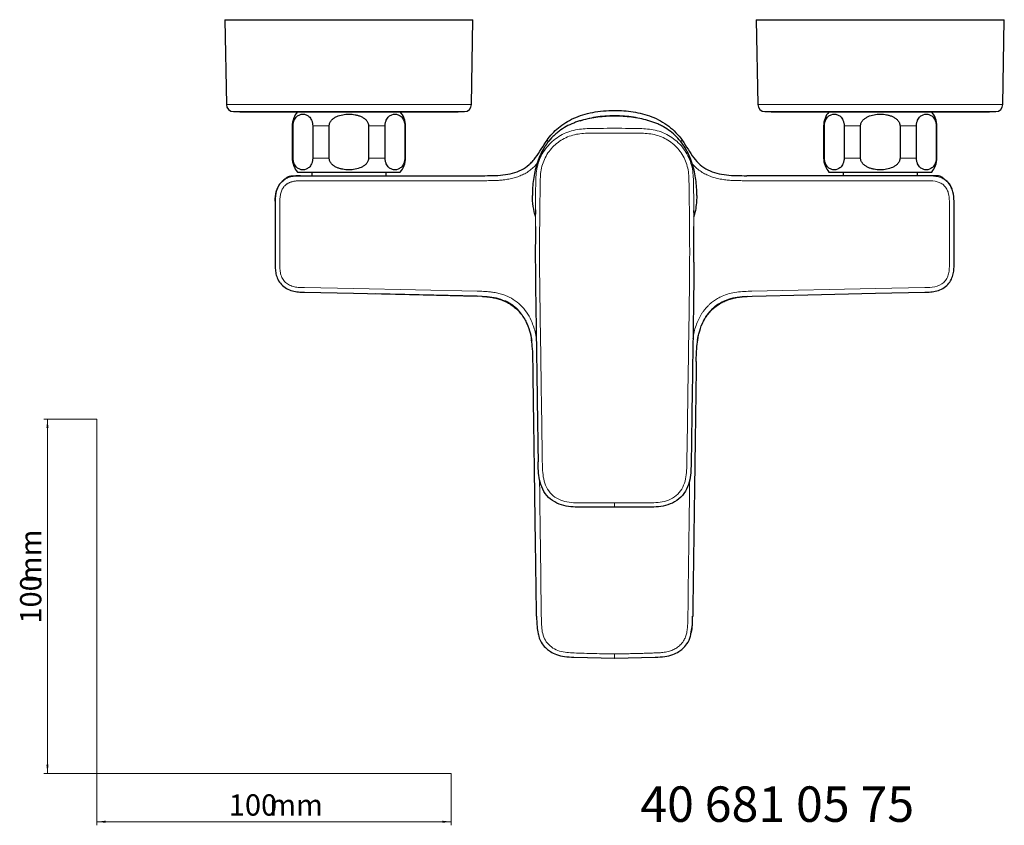
# Model space of a CAD drawing. Units: millimetres. Extents: x 35 to 548, y 37 to 432.
# Drawn here: x 35 to 313, y 37 to 265 of the extents above; entities that cross this region are included whole.
import ezdxf

# ---------------------------------------------------------------- set-up
doc = ezdxf.new("R2010")
doc.units = ezdxf.units.MM
doc.styles.add('SLDTEXTSTYLE0', font='ISOCP3', dxfattribs={"width": 0.96})
doc.styles.add('SLDTEXTSTYLE1', font='TXT', dxfattribs={"width": 0.605})
doc.dimstyles.new('SLDDIMSTYLE0', dxfattribs={"dimtxt": 6, "dimasz": 2.5, "dimexe": 0, "dimexo": 0.0625, "dimgap": 1.5, "dimtad": 1, "dimrnd": 1e-09, "dimzin": 12, "dimdsep": 46, "dimtxsty": 'SLDTEXTSTYLE0', "dimsah": 1, "dimcen": 0.09, "dimadec": 0, "dimazin": 3, "dimtfac": 1, "dimtofl": 0, "dimtmove": 0, "dimatfit": 3, "dimfxl": 1, "dimfrac": 2, "dimtolj": 1, "dimtzin": 12, "dimarcsym": 0})

# ---------------------------------------------------------------- blocks, each defined once
blk = doc.blocks.new('_D')
at = {"color": 7, "linetype": 'Continuous', "lineweight": 18}
for p, q in [((56.69, 152.03), (41.76, 152.03)), ((42.76, 152.03), (42.76, 52.03)), ((56.69, 52.03), (41.76, 52.03))]:
    blk.add_line(p, q, dxfattribs=at)
for points in [[(42.76, 152.03), (42.46, 149.53), (43.06, 149.53)], [(42.76, 52.03), (43.06, 54.53), (42.46, 54.53)]]:
    blk.add_solid(points, dxfattribs=at)
at = {"color": 7, "linetype": 'Continuous', "lineweight": 18, "char_height": 6, "attachment_point": 1, "rotation": 90, "style": 'SLDTEXTSTYLE0'}
for s, insert in [('mm', (35.03, 105.74)), ('100', (35.03, 94.37))]:
    blk.add_mtext(s, dxfattribs=dict(at, insert=insert))
blk = doc.blocks.new('_D_1')
at = {"color": 7, "linetype": 'Continuous', "lineweight": 18}
for p, q in [((56.69, 52.03), (56.69, 37.46)), ((156.69, 52.03), (156.69, 37.46)), ((56.69, 38.46), (156.69, 38.46))]:
    blk.add_line(p, q, dxfattribs=at)
for points in [[(56.69, 38.46), (59.19, 38.16), (59.19, 38.76)], [(156.69, 38.46), (154.19, 38.76), (154.19, 38.16)]]:
    blk.add_solid(points, dxfattribs=at)
at = {"color": 7, "linetype": 'Continuous', "lineweight": 18, "char_height": 6, "attachment_point": 1, "style": 'SLDTEXTSTYLE0'}
for s, insert in [('100', (93.96, 46.19)), ('mm', (105.34, 46.19))]:
    blk.add_mtext(s, dxfattribs=dict(at, insert=insert))

msp = doc.modelspace()

# ---------------------------------------------------------------- linework, layer by layer
at = {"color": 7, "linetype": 'Continuous', "lineweight": 25}
for p, q in [((92.849, 264.728), (93.267, 240.769)), ((92.849, 264.728), (130.196, 264.728)), ((130.196, 264.728), (162.849, 264.728)), ((162.431, 240.769), (162.849, 264.728)), ((242.849, 264.728), (243.267, 240.769)), ((242.849, 264.728), (263.681, 264.728)), ((263.681, 264.728), (312.849, 264.728)), ((312.431, 240.769), (312.849, 264.728)), ((109.503, 238.719), (146.195, 238.719)), ((259.503, 238.719), (296.195, 238.719)), ((111.849, 234.76), (111.849, 225.697)), ((112.075, 225.697), (112.075, 234.76)), ((117.643, 234.76), (117.643, 225.697)), ((122.281, 225.697), (122.281, 234.76)), ((133.417, 234.76), (133.417, 225.697)), ((138.056, 225.697), (138.056, 234.76)), ((143.623, 234.76), (143.623, 225.697)), ((143.849, 225.697), (143.849, 234.76)), ((261.849, 234.76), (261.849, 225.697)), ((262.075, 225.697), (262.075, 234.76)), ((267.643, 234.76), (267.643, 225.697)), ((272.281, 225.697), (272.281, 234.76)), ((283.417, 234.76), (283.417, 225.697)), ((288.056, 225.697), (288.056, 234.76)), ((293.623, 234.76), (293.623, 225.697)), ((293.849, 225.697), (293.849, 234.76)), ((112.23, 220.728), (114.177, 220.728)), ((113.349, 221.728), (142.349, 221.728)), ((114.177, 220.728), (165.494, 220.728)), ((117.349, 221.728), (117.349, 220.728)), ((138.349, 220.728), (138.349, 221.728)), ((291.522, 220.728), (240.204, 220.728)), ((263.349, 221.728), (292.349, 221.728)), ((267.349, 221.728), (267.349, 220.728)), ((288.349, 220.728), (288.349, 221.728)), ((293.468, 220.728), (291.522, 220.728)), ((107.023, 213.616), (107.023, 195.789)), ((298.675, 195.789), (298.675, 213.616)), ((180.495, 206.408), (180.454, 196.345)), ((225.244, 196.345), (225.203, 206.408)), ((180.466, 199.337), (180.458, 199.02)), ((115.278, 187.858), (129.181, 187.541)), ((164.046, 186.73), (135.475, 187.397)), ((165.325, 186.673), (164.047, 186.728)), ((240.373, 186.673), (241.651, 186.728)), ((276.517, 187.541), (290.42, 187.858)), ((181.24, 139.995), (181.24, 139.964)), ((224.458, 139.964), (224.458, 139.994)), ((180.808, 96.505), (180.801, 96.965)), ((191.362, 84.897), (202.918, 84.638)), ((202.78, 84.638), (214.336, 84.897))]:
    msp.add_line(p, q, dxfattribs=at)
at = {"color": 8, "linetype": 'Continuous', "lineweight": 18}
for p, q in [((93.267, 240.769), (130.168, 240.769)), ((130.168, 240.769), (162.431, 240.769)), ((243.267, 240.769), (263.85, 240.769)), ((263.85, 240.769), (312.431, 240.769)), ((95.243, 238.804), (130.035, 238.804)), ((130.035, 238.804), (160.455, 238.804)), ((245.243, 238.804), (264.65, 238.804)), ((264.65, 238.804), (310.455, 238.804)), ((111.849, 234.76), (112.075, 234.76)), ((117.643, 234.76), (122.281, 234.76)), ((133.417, 234.76), (138.056, 234.76)), ((143.623, 234.76), (143.849, 234.76)), ((261.849, 234.76), (262.075, 234.76)), ((267.643, 234.76), (272.281, 234.76)), ((283.417, 234.76), (288.056, 234.76)), ((293.623, 234.76), (293.849, 234.76)), ((111.849, 225.697), (112.075, 225.697)), ((117.643, 225.697), (122.281, 225.697)), ((133.417, 225.697), (138.056, 225.697)), ((143.623, 225.697), (143.849, 225.697)), ((261.849, 225.697), (262.075, 225.697)), ((267.643, 225.697), (272.281, 225.697)), ((283.417, 225.697), (288.056, 225.697)), ((293.623, 225.697), (293.849, 225.697)), ((165.494, 219.314), (114.177, 219.314)), ((240.204, 219.314), (291.522, 219.314)), ((180.53, 215.168), (180.495, 206.408)), ((225.203, 206.408), (225.168, 215.168)), ((108.358, 213.516), (108.358, 195.889)), ((297.34, 213.516), (297.34, 195.889)), ((115.308, 189.148), (129.212, 188.858)), ((290.39, 189.148), (276.486, 188.858)), ((129.212, 188.858), (164.079, 188.144)), ((276.486, 188.858), (241.619, 188.144)), ((223.537, 96.496), (223.543, 96.956))]:
    msp.add_line(p, q, dxfattribs=at)
at = {"color": 7, "linetype": 'Continuous', "lineweight": 18}
for p, q in [((56.685, 152.03), (56.685, 52.03)), ((56.685, 52.03), (156.685, 52.03))]:
    msp.add_line(p, q, dxfattribs=at)
at = {"color": 8, "linetype": 'Continuous', "lineweight": 18, "flags": 128}
for points in [[(183.785, 230.728), (183.804, 230.715), (183.867, 230.671), (183.971, 230.597), (184.114, 230.497), (184.245, 230.404)], [(221.913, 230.728), (221.894, 230.715), (221.831, 230.671), (221.727, 230.597), (221.584, 230.497), (221.443, 230.397)], [(202.849, 127.193), (202.849, 127.208), (202.849, 127.269), (202.849, 127.375), (202.849, 127.522), (202.849, 127.703), (202.849, 127.914), (202.849, 128.145), (202.849, 128.389)]]:
    msp.add_lwpolyline(points, dxfattribs=at)
at = {"color": 7, "linetype": 'Continuous', "lineweight": 25, "flags": 128}
for points in [[(129.181, 187.54), (144.957, 187.182), (164.047, 186.752)], [(241.651, 186.752), (257.427, 187.107), (276.517, 187.54)]]:
    msp.add_lwpolyline(points, dxfattribs=at)
at = {"color": 7, "linetype": 'Continuous', "lineweight": 25}
for centre, radius, start, end in [((95.267, 240.804), 2, 181, 269.31911), ((160.431, 240.804), 2, 270.68089, 359), ((245.267, 240.804), 2, 181, 269.31911), ((310.431, 240.804), 2, 270.68089, 359), ((109.503, 1438.719), 1200, 269.319114, 270), ((117.849, 234.76), 6, 138.6315, 180), ((137.849, 234.76), 6, 360, 41.3685), ((146.195, 1438.719), 1200, 270, 270.680886), ((259.503, 1438.719), 1200, 269.319114, 270), ((267.849, 234.76), 6, 138.6315, 180), ((287.849, 234.76), 6, 360, 41.3685), ((296.195, 1438.719), 1200, 270, 270.680886), ((117.849, 225.697), 6, 180, 221.40962), ((137.849, 225.697), 6, 318.59038, 360), ((267.849, 225.697), 6, 180, 221.40962), ((287.849, 225.697), 6, 318.59038, 360)]:
    msp.add_arc(centre, radius, start, end, dxfattribs=at)
for points, knots in [([(183.785, 230.728), (184.689, 232.008), (185.762, 233.192), (188.271, 235.281), (189.708, 236.186), (192.934, 237.65), (194.725, 238.208), (198.598, 238.948), (200.682, 239.128), (202.849, 239.128)], [0, 0, 0, 0, 0.25, 0.25, 0.5, 0.5, 0.75, 0.75, 1, 1, 1, 1]), ([(202.849, 239.128), (203.716, 239.128), (204.613, 239.099), (206.371, 238.972), (207.248, 238.875), (209.874, 238.462), (211.638, 238.02), (215.022, 236.699), (216.646, 235.815), (219.578, 233.568), (220.846, 232.24), (221.913, 230.728)], [0, 0, 0, 0, 0.125, 0.125, 0.25, 0.25, 0.5, 0.5, 0.75, 0.75, 1, 1, 1, 1]), ([(112.075, 234.76), (112.075, 234.91), (112.083, 235.058), (112.114, 235.348), (112.137, 235.492), (112.197, 235.766), (112.233, 235.896), (112.315, 236.146), (112.361, 236.264), (112.51, 236.595), (112.624, 236.787), (112.87, 237.126), (112.999, 237.269), (113.402, 237.638), (113.69, 237.807), (114.269, 238.025), (114.562, 238.076), (115.006, 238.076), (115.155, 238.063), (115.448, 238.01), (115.594, 237.97), (115.882, 237.862), (116.024, 237.793), (116.306, 237.622), (116.447, 237.518), (116.717, 237.27), (116.847, 237.127), (117.093, 236.788), (117.207, 236.595), (117.355, 236.267), (117.401, 236.151), (117.483, 235.901), (117.52, 235.769), (117.609, 235.36), (117.643, 235.062), (117.643, 234.76)], [0, 0, 0, 0, 0.03125, 0.03125, 0.0625, 0.0625, 0.09375, 0.09375, 0.125, 0.125, 0.1875, 0.1875, 0.25, 0.25, 0.375, 0.375, 0.5, 0.5, 0.5625, 0.5625, 0.625, 0.625, 0.6875, 0.6875, 0.75, 0.75, 0.8125, 0.8125, 0.875, 0.875, 0.90625, 0.90625, 0.9375, 0.9375, 1, 1, 1, 1]), ([(122.281, 234.76), (122.281, 234.91), (122.297, 235.058), (122.36, 235.348), (122.406, 235.492), (122.525, 235.766), (122.597, 235.896), (122.761, 236.146), (122.854, 236.264), (123.152, 236.595), (123.379, 236.787), (123.872, 237.126), (124.13, 237.269), (124.935, 237.638), (125.513, 237.807), (126.669, 238.025), (127.255, 238.076), (128.144, 238.076), (128.441, 238.063), (129.028, 238.01), (129.319, 237.97), (129.895, 237.862), (130.18, 237.793), (130.744, 237.622), (131.025, 237.518), (131.566, 237.27), (131.826, 237.127), (132.318, 236.788), (132.545, 236.595), (132.841, 236.267), (132.933, 236.151), (133.098, 235.901), (133.171, 235.769), (133.349, 235.36), (133.417, 235.062), (133.417, 234.76)], [0, 0, 0, 0, 0.03125, 0.03125, 0.0625, 0.0625, 0.09375, 0.09375, 0.125, 0.125, 0.1875, 0.1875, 0.25, 0.25, 0.375, 0.375, 0.5, 0.5, 0.5625, 0.5625, 0.625, 0.625, 0.6875, 0.6875, 0.75, 0.75, 0.8125, 0.8125, 0.875, 0.875, 0.90625, 0.90625, 0.9375, 0.9375, 1, 1, 1, 1]), ([(138.056, 234.76), (138.056, 234.91), (138.064, 235.058), (138.095, 235.348), (138.118, 235.492), (138.178, 235.766), (138.213, 235.896), (138.296, 236.146), (138.342, 236.264), (138.491, 236.595), (138.604, 236.787), (138.851, 237.126), (138.98, 237.269), (139.382, 237.638), (139.671, 237.807), (140.25, 238.025), (140.542, 238.076), (140.987, 238.076), (141.136, 238.063), (141.429, 238.01), (141.574, 237.97), (141.862, 237.862), (142.005, 237.793), (142.287, 237.622), (142.427, 237.518), (142.698, 237.27), (142.828, 237.127), (143.074, 236.788), (143.188, 236.595), (143.336, 236.267), (143.381, 236.151), (143.464, 235.901), (143.5, 235.769), (143.59, 235.36), (143.623, 235.062), (143.623, 234.76)], [0, 0, 0, 0, 0.03125, 0.03125, 0.0625, 0.0625, 0.09375, 0.09375, 0.125, 0.125, 0.1875, 0.1875, 0.25, 0.25, 0.375, 0.375, 0.5, 0.5, 0.5625, 0.5625, 0.625, 0.625, 0.6875, 0.6875, 0.75, 0.75, 0.8125, 0.8125, 0.875, 0.875, 0.90625, 0.90625, 0.9375, 0.9375, 1, 1, 1, 1]), ([(202.849, 237.512), (201.26, 237.512), (199.688, 237.426), (197.358, 237.137), (196.587, 237.014), (195.055, 236.711), (194.294, 236.532), (193.161, 236.215), (192.786, 236.1), (192.038, 235.85), (191.665, 235.714), (190.56, 235.275), (189.85, 234.942), (188.487, 234.189), (187.834, 233.769), (186.901, 233.069), (186.596, 232.823), (186.008, 232.313), (185.725, 232.05), (184.91, 231.235), (184.41, 230.659), (183.72, 229.75), (183.5, 229.44), (183.08, 228.804), (182.879, 228.478), (181.931, 226.826), (181.35, 225.446), (180.681, 223.308), (180.491, 222.585), (180.172, 221.117), (180.043, 220.377), (179.739, 218.156), (179.639, 216.666), (179.654, 215.167)], [0, 0, 0, 0, 0.125, 0.125, 0.1875, 0.1875, 0.25, 0.25, 0.28125, 0.28125, 0.3125, 0.3125, 0.375, 0.375, 0.4375, 0.4375, 0.46875, 0.46875, 0.5, 0.5, 0.5625, 0.5625, 0.59375, 0.59375, 0.625, 0.625, 0.75, 0.75, 0.8125, 0.8125, 0.875, 0.875, 1, 1, 1, 1]), ([(226.045, 215.167), (226.059, 216.662), (225.96, 218.14), (225.562, 221.064), (225.261, 222.51), (224.711, 224.29), (224.592, 224.645), (224.335, 225.351), (224.196, 225.704), (223.752, 226.749), (223.419, 227.427), (222.672, 228.738), (222.259, 229.373), (221.343, 230.593), (220.836, 231.183), (219.212, 232.82), (217.986, 233.751), (216.27, 234.711), (215.918, 234.893), (215.207, 235.231), (214.848, 235.388), (213.756, 235.828), (213.013, 236.078), (211.5, 236.509), (210.731, 236.692), (209.173, 237.004), (208.387, 237.13), (206.026, 237.425), (204.442, 237.512), (202.849, 237.512)], [0, 0, 0, 0, 0.125, 0.125, 0.25, 0.25, 0.28125, 0.28125, 0.3125, 0.3125, 0.375, 0.375, 0.4375, 0.4375, 0.5, 0.5, 0.625, 0.625, 0.65625, 0.65625, 0.6875, 0.6875, 0.75, 0.75, 0.8125, 0.8125, 0.875, 0.875, 1, 1, 1, 1]), ([(262.075, 234.76), (262.075, 234.91), (262.083, 235.058), (262.114, 235.348), (262.137, 235.492), (262.197, 235.766), (262.233, 235.896), (262.315, 236.146), (262.361, 236.264), (262.51, 236.595), (262.624, 236.787), (262.87, 237.126), (262.999, 237.269), (263.402, 237.638), (263.69, 237.807), (264.269, 238.025), (264.562, 238.076), (265.006, 238.076), (265.155, 238.063), (265.448, 238.01), (265.594, 237.97), (265.882, 237.862), (266.024, 237.793), (266.306, 237.622), (266.447, 237.518), (266.717, 237.27), (266.847, 237.127), (267.093, 236.788), (267.207, 236.595), (267.355, 236.267), (267.401, 236.151), (267.483, 235.901), (267.52, 235.769), (267.609, 235.36), (267.643, 235.062), (267.643, 234.76)], [0, 0, 0, 0, 0.03125, 0.03125, 0.0625, 0.0625, 0.09375, 0.09375, 0.125, 0.125, 0.1875, 0.1875, 0.25, 0.25, 0.375, 0.375, 0.5, 0.5, 0.5625, 0.5625, 0.625, 0.625, 0.6875, 0.6875, 0.75, 0.75, 0.8125, 0.8125, 0.875, 0.875, 0.90625, 0.90625, 0.9375, 0.9375, 1, 1, 1, 1]), ([(272.281, 234.76), (272.281, 234.91), (272.297, 235.058), (272.36, 235.348), (272.406, 235.492), (272.525, 235.766), (272.597, 235.896), (272.761, 236.146), (272.854, 236.264), (273.152, 236.595), (273.379, 236.787), (273.872, 237.126), (274.13, 237.269), (274.935, 237.638), (275.513, 237.807), (276.669, 238.025), (277.255, 238.076), (278.144, 238.076), (278.441, 238.063), (279.028, 238.01), (279.319, 237.97), (279.895, 237.862), (280.18, 237.793), (280.744, 237.622), (281.025, 237.518), (281.566, 237.27), (281.826, 237.127), (282.318, 236.788), (282.545, 236.595), (282.841, 236.267), (282.933, 236.151), (283.098, 235.901), (283.171, 235.769), (283.349, 235.36), (283.417, 235.062), (283.417, 234.76)], [0, 0, 0, 0, 0.03125, 0.03125, 0.0625, 0.0625, 0.09375, 0.09375, 0.125, 0.125, 0.1875, 0.1875, 0.25, 0.25, 0.375, 0.375, 0.5, 0.5, 0.5625, 0.5625, 0.625, 0.625, 0.6875, 0.6875, 0.75, 0.75, 0.8125, 0.8125, 0.875, 0.875, 0.90625, 0.90625, 0.9375, 0.9375, 1, 1, 1, 1]), ([(288.056, 234.76), (288.056, 234.91), (288.064, 235.058), (288.095, 235.348), (288.118, 235.492), (288.178, 235.766), (288.213, 235.896), (288.296, 236.146), (288.342, 236.264), (288.491, 236.595), (288.604, 236.787), (288.851, 237.126), (288.98, 237.269), (289.382, 237.638), (289.671, 237.807), (290.25, 238.025), (290.542, 238.076), (290.987, 238.076), (291.136, 238.063), (291.429, 238.01), (291.574, 237.97), (291.862, 237.862), (292.005, 237.793), (292.287, 237.622), (292.427, 237.518), (292.698, 237.27), (292.828, 237.127), (293.074, 236.788), (293.188, 236.595), (293.336, 236.267), (293.381, 236.151), (293.464, 235.901), (293.5, 235.769), (293.59, 235.36), (293.623, 235.062), (293.623, 234.76)], [0, 0, 0, 0, 0.03125, 0.03125, 0.0625, 0.0625, 0.09375, 0.09375, 0.125, 0.125, 0.1875, 0.1875, 0.25, 0.25, 0.375, 0.375, 0.5, 0.5, 0.5625, 0.5625, 0.625, 0.625, 0.6875, 0.6875, 0.75, 0.75, 0.8125, 0.8125, 0.875, 0.875, 0.90625, 0.90625, 0.9375, 0.9375, 1, 1, 1, 1]), ([(165.494, 220.728), (167.476, 220.728), (169.459, 220.728), (172.269, 221.047), (173.179, 221.207), (174.917, 221.681), (176.576, 222.303), (178.035, 223.264), (179.039, 224.126), (179.358, 224.437), (179.966, 225.108), (181.414, 226.896), (182.632, 229.095), (183.785, 230.728)], [0, 0, 0, 0, 0.25, 0.25, 0.375, 0.375, 0.5, 0.625, 0.625, 0.6875, 0.6875, 0.75, 1, 1, 1, 1]), ([(221.913, 230.728), (223.119, 229.02), (224.079, 227.276), (225.751, 225.058), (226.343, 224.395), (227.664, 223.264), (228.397, 222.779), (230.784, 221.574), (232.562, 221.14), (236.285, 220.728), (238.223, 220.728), (240.204, 220.728)], [0, 0, 0, 0, 0.25, 0.25, 0.375, 0.375, 0.5, 0.5, 0.75, 0.75, 1, 1, 1, 1]), ([(117.643, 225.697), (117.643, 225.546), (117.634, 225.399), (117.603, 225.109), (117.58, 224.965), (117.521, 224.691), (117.485, 224.56), (117.403, 224.311), (117.356, 224.193), (117.207, 223.862), (117.094, 223.67), (116.847, 223.331), (116.718, 223.188), (116.316, 222.818), (116.027, 222.65), (115.448, 222.432), (115.156, 222.381), (114.711, 222.38), (114.562, 222.394), (114.269, 222.447), (114.124, 222.487), (113.836, 222.595), (113.693, 222.664), (113.411, 222.835), (113.271, 222.939), (113, 223.187), (112.87, 223.33), (112.624, 223.669), (112.511, 223.862), (112.362, 224.19), (112.317, 224.306), (112.234, 224.555), (112.198, 224.688), (112.108, 225.097), (112.075, 225.395), (112.075, 225.697)], [0, 0, 0, 0, 0.03125, 0.03125, 0.0625, 0.0625, 0.09375, 0.09375, 0.125, 0.125, 0.1875, 0.1875, 0.25, 0.25, 0.375, 0.375, 0.5, 0.5, 0.5625, 0.5625, 0.625, 0.625, 0.6875, 0.6875, 0.75, 0.75, 0.8125, 0.8125, 0.875, 0.875, 0.90625, 0.90625, 0.9375, 0.9375, 1, 1, 1, 1]), ([(133.417, 225.697), (133.417, 225.546), (133.401, 225.399), (133.338, 225.109), (133.292, 224.965), (133.173, 224.691), (133.101, 224.56), (132.937, 224.311), (132.844, 224.193), (132.546, 223.862), (132.319, 223.67), (131.826, 223.331), (131.568, 223.188), (130.763, 222.818), (130.186, 222.65), (129.029, 222.432), (128.443, 222.381), (127.554, 222.38), (127.257, 222.394), (126.67, 222.447), (126.379, 222.487), (125.803, 222.595), (125.518, 222.664), (124.954, 222.835), (124.673, 222.939), (124.132, 223.187), (123.872, 223.33), (123.38, 223.669), (123.153, 223.862), (122.857, 224.19), (122.765, 224.306), (122.6, 224.555), (122.527, 224.688), (122.349, 225.097), (122.281, 225.395), (122.281, 225.697)], [0, 0, 0, 0, 0.03125, 0.03125, 0.0625, 0.0625, 0.09375, 0.09375, 0.125, 0.125, 0.1875, 0.1875, 0.25, 0.25, 0.375, 0.375, 0.5, 0.5, 0.5625, 0.5625, 0.625, 0.625, 0.6875, 0.6875, 0.75, 0.75, 0.8125, 0.8125, 0.875, 0.875, 0.90625, 0.90625, 0.9375, 0.9375, 1, 1, 1, 1]), ([(143.623, 225.697), (143.623, 225.546), (143.615, 225.399), (143.584, 225.109), (143.561, 224.965), (143.501, 224.691), (143.465, 224.56), (143.383, 224.311), (143.337, 224.193), (143.188, 223.862), (143.074, 223.67), (142.828, 223.331), (142.699, 223.188), (142.296, 222.818), (142.008, 222.65), (141.429, 222.432), (141.136, 222.381), (140.692, 222.38), (140.543, 222.394), (140.25, 222.447), (140.104, 222.487), (139.816, 222.595), (139.674, 222.664), (139.392, 222.835), (139.251, 222.939), (138.981, 223.187), (138.851, 223.33), (138.605, 223.669), (138.491, 223.862), (138.343, 224.19), (138.297, 224.306), (138.215, 224.555), (138.178, 224.688), (138.089, 225.097), (138.056, 225.395), (138.056, 225.697)], [0, 0, 0, 0, 0.03125, 0.03125, 0.0625, 0.0625, 0.09375, 0.09375, 0.125, 0.125, 0.1875, 0.1875, 0.25, 0.25, 0.375, 0.375, 0.5, 0.5, 0.5625, 0.5625, 0.625, 0.625, 0.6875, 0.6875, 0.75, 0.75, 0.8125, 0.8125, 0.875, 0.875, 0.90625, 0.90625, 0.9375, 0.9375, 1, 1, 1, 1]), ([(267.643, 225.697), (267.643, 225.546), (267.634, 225.399), (267.603, 225.109), (267.58, 224.965), (267.521, 224.691), (267.485, 224.56), (267.403, 224.311), (267.356, 224.193), (267.207, 223.862), (267.094, 223.67), (266.847, 223.331), (266.718, 223.188), (266.316, 222.818), (266.027, 222.65), (265.448, 222.432), (265.156, 222.381), (264.711, 222.38), (264.562, 222.394), (264.269, 222.447), (264.124, 222.487), (263.836, 222.595), (263.693, 222.664), (263.411, 222.835), (263.271, 222.939), (263, 223.187), (262.87, 223.33), (262.624, 223.669), (262.511, 223.862), (262.362, 224.19), (262.317, 224.306), (262.234, 224.555), (262.198, 224.688), (262.108, 225.097), (262.075, 225.395), (262.075, 225.697)], [0, 0, 0, 0, 0.03125, 0.03125, 0.0625, 0.0625, 0.09375, 0.09375, 0.125, 0.125, 0.1875, 0.1875, 0.25, 0.25, 0.375, 0.375, 0.5, 0.5, 0.5625, 0.5625, 0.625, 0.625, 0.6875, 0.6875, 0.75, 0.75, 0.8125, 0.8125, 0.875, 0.875, 0.90625, 0.90625, 0.9375, 0.9375, 1, 1, 1, 1]), ([(283.417, 225.697), (283.417, 225.546), (283.401, 225.399), (283.338, 225.109), (283.292, 224.965), (283.173, 224.691), (283.101, 224.56), (282.937, 224.311), (282.844, 224.193), (282.546, 223.862), (282.319, 223.67), (281.826, 223.331), (281.568, 223.188), (280.763, 222.818), (280.186, 222.65), (279.029, 222.432), (278.443, 222.381), (277.554, 222.38), (277.257, 222.394), (276.67, 222.447), (276.379, 222.487), (275.803, 222.595), (275.518, 222.664), (274.954, 222.835), (274.673, 222.939), (274.132, 223.187), (273.872, 223.33), (273.38, 223.669), (273.153, 223.862), (272.857, 224.19), (272.765, 224.306), (272.6, 224.555), (272.527, 224.688), (272.349, 225.097), (272.281, 225.395), (272.281, 225.697)], [0, 0, 0, 0, 0.03125, 0.03125, 0.0625, 0.0625, 0.09375, 0.09375, 0.125, 0.125, 0.1875, 0.1875, 0.25, 0.25, 0.375, 0.375, 0.5, 0.5, 0.5625, 0.5625, 0.625, 0.625, 0.6875, 0.6875, 0.75, 0.75, 0.8125, 0.8125, 0.875, 0.875, 0.90625, 0.90625, 0.9375, 0.9375, 1, 1, 1, 1]), ([(293.623, 225.697), (293.623, 225.546), (293.615, 225.399), (293.584, 225.109), (293.561, 224.965), (293.501, 224.691), (293.465, 224.56), (293.383, 224.311), (293.337, 224.193), (293.188, 223.862), (293.074, 223.67), (292.828, 223.331), (292.699, 223.188), (292.296, 222.818), (292.008, 222.65), (291.429, 222.432), (291.136, 222.381), (290.692, 222.38), (290.543, 222.394), (290.25, 222.447), (290.104, 222.487), (289.816, 222.595), (289.674, 222.664), (289.392, 222.835), (289.251, 222.939), (288.981, 223.187), (288.851, 223.33), (288.605, 223.669), (288.491, 223.862), (288.343, 224.19), (288.297, 224.306), (288.215, 224.555), (288.178, 224.688), (288.089, 225.097), (288.056, 225.395), (288.056, 225.697)], [0, 0, 0, 0, 0.03125, 0.03125, 0.0625, 0.0625, 0.09375, 0.09375, 0.125, 0.125, 0.1875, 0.1875, 0.25, 0.25, 0.375, 0.375, 0.5, 0.5, 0.5625, 0.5625, 0.625, 0.625, 0.6875, 0.6875, 0.75, 0.75, 0.8125, 0.8125, 0.875, 0.875, 0.90625, 0.90625, 0.9375, 0.9375, 1, 1, 1, 1]), ([(110.054, 219.994), (109.969, 219.915), (109.799, 219.756), (109.429, 219.457), (109.244, 219.307)], [0, 0, 0, 0, 0.5013459, 1, 1, 1, 1]), ([(110.06, 219.985), (110.078, 220.007), (110.256, 220.223), (110.75, 220.476), (111.473, 220.7), (111.978, 220.719), (112.23, 220.728)], [0, 0, 0, 0, 0.03591804, 0.35692115, 0.67826601, 1, 1, 1, 1]), ([(114.177, 220.705), (113.955, 220.709), (113.509, 220.719), (113.063, 220.68), (112.839, 220.661)], [0, 0, 0, 0, 0.49676891, 1, 1, 1, 1]), ([(292.859, 220.661), (292.635, 220.68), (292.19, 220.719), (291.743, 220.709), (291.522, 220.705)], [0, 0, 0, 0, 0.50323109, 1, 1, 1, 1]), ([(295.636, 219.982), (295.604, 220.018), (295.425, 220.22), (294.963, 220.467), (294.26, 220.696), (293.744, 220.717), (293.468, 220.728)], [0, 0, 0, 0, 0.06182914, 0.34287214, 0.64888235, 1, 1, 1, 1]), ([(296.454, 219.307), (296.269, 219.457), (295.899, 219.756), (295.729, 219.915), (295.644, 219.994)], [0, 0, 0, 0, 0.4986541, 1, 1, 1, 1]), ([(107.033, 213.516), (107.075, 214.423), (107.14, 215.83), (107.827, 217.636), (108.501, 218.721), (109.113, 219.146), (109.287, 219.266)], [0, 0, 0, 0, 0.4208144, 0.6528661, 0.9014015, 1, 1, 1, 1]), ([(108.077, 217.933), (107.838, 217.475), (107.124, 216.108), (107.07, 214.552), (107.033, 213.516)], [0, 0, 0, 0, 0.3348672, 1, 1, 1, 1]), ([(109.377, 219.41), (108.895, 219.017), (108.368, 218.588), (108.1, 217.985), (108.077, 217.933)], [0, 0, 0, 0, 0.9135481, 1, 1, 1, 1]), ([(297.622, 217.933), (297.598, 217.985), (297.33, 218.588), (296.803, 219.017), (296.321, 219.41)], [0, 0, 0, 0, 0.0864519, 1, 1, 1, 1]), ([(298.665, 213.516), (298.623, 214.423), (298.558, 215.83), (297.871, 217.636), (297.197, 218.721), (296.585, 219.146), (296.411, 219.266)], [0, 0, 0, 0, 0.4208144, 0.6528661, 0.9014015, 1, 1, 1, 1]), ([(298.665, 213.516), (298.628, 214.552), (298.574, 216.108), (297.86, 217.475), (297.622, 217.933)], [0, 0, 0, 0, 0.6651328, 1, 1, 1, 1]), ([(180.522, 209.222), (180.393, 209.651), (179.954, 211.121), (179.816, 212.593), (179.718, 213.635)], [0, 0, 0, 0, 0.29220761, 1, 1, 1, 1]), ([(225.98, 213.635), (225.846, 212.18), (225.703, 210.636), (225.188, 209.118), (225.158, 209.03)], [0, 0, 0, 0, 0.9418513, 1, 1, 1, 1]), ([(180.471, 211.1), (180.471, 211.093), (180.469, 211.079), (180.48, 210.865), (180.494, 210.467), (180.505, 210.142), (180.509, 209.913), (180.509, 209.908)], [0, 0, 0, 0, 0.2342207, 0.4864927, 0.7344825, 0.9933759, 1, 1, 1, 1]), ([(225.187, 210.378), (225.188, 210.427), (225.194, 210.612), (225.202, 210.764), (225.21, 210.918), (225.202, 210.872), (225.2, 210.857)], [0, 0, 0, 0, 0.1258811, 0.4856726, 0.8331532, 1, 1, 1, 1]), ([(107.033, 195.889), (107.035, 195.444), (107.039, 194.496), (107.209, 193), (107.73, 191.421), (108.733, 189.953), (110.179, 188.833), (111.862, 188.157), (113.591, 187.894), (114.726, 187.87), (115.278, 187.858)], [0, 0, 0, 0, 0.100264, 0.2135299, 0.3382218, 0.4712946, 0.6079187, 0.7442533, 0.8755934, 1, 1, 1, 1]), ([(180.47, 196.347), (180.485, 194.192), (180.519, 189.493), (180.634, 181.86), (180.764, 173.056), (180.912, 163.079), (181.077, 151.929), (181.193, 144.105), (181.254, 139.997)], [0, 0, 0, 0, 0.1147011, 0.2501663, 0.4063815, 0.5834258, 0.7812988, 1, 1, 1, 1]), ([(225.244, 196.345), (225.222, 191.643), (225.156, 186.942), (225.016, 177.552), (224.946, 172.857), (224.736, 158.773), (224.597, 149.383), (224.457, 139.993)], [0, 0, 0, 0, 0.25, 0.25, 0.5, 0.5, 1, 1, 1, 1]), ([(290.42, 187.858), (290.972, 187.87), (292.107, 187.894), (293.836, 188.157), (295.519, 188.833), (296.965, 189.953), (297.968, 191.421), (298.489, 193), (298.659, 194.496), (298.663, 195.444), (298.665, 195.889)], [0, 0, 0, 0, 0.1244066, 0.2557467, 0.3920813, 0.5287054, 0.6617782, 0.7864701, 0.899736, 1, 1, 1, 1]), ([(165.325, 186.688), (165.487, 186.683), (165.962, 186.666), (166.759, 186.596), (167.776, 186.475), (168.887, 186.283), (170.195, 185.956), (171.605, 185.447), (172.986, 184.755), (174.28, 183.889), (175.467, 182.85), (176.881, 181.245), (178.188, 179.011), (178.939, 176.761), (179.295, 175.182), (179.395, 174.548), (179.445, 174.231)], [0, 0, 0, 0, 0.0461874, 0.1353536, 0.2155351, 0.2837256, 0.3406317, 0.3923209, 0.444714, 0.5007641, 0.5604962, 0.6228758, 0.7512616, 0.8777404, 0.9389924, 1, 1, 1, 1]), ([(226.253, 174.231), (226.303, 174.548), (226.403, 175.182), (226.759, 176.761), (227.51, 179.011), (228.817, 181.245), (230.231, 182.85), (231.418, 183.889), (232.712, 184.755), (234.093, 185.447), (235.503, 185.956), (236.811, 186.283), (237.922, 186.475), (238.939, 186.596), (239.736, 186.666), (240.211, 186.683), (240.373, 186.688)], [0, 0, 0, 0, 0.0610076, 0.1222596, 0.2487384, 0.3771242, 0.4395038, 0.4992359, 0.555286, 0.6076791, 0.6593683, 0.7162744, 0.7844649, 0.8646464, 0.9538126, 1, 1, 1, 1]), ([(179.8, 168.327), (179.795, 169.547), (179.786, 171.573), (179.489, 173.575), (179.371, 174.371)], [0, 0, 0, 0, 0.60221654, 1, 1, 1, 1]), ([(225.898, 168.327), (225.903, 169.547), (225.912, 171.573), (226.209, 173.575), (226.328, 174.371)], [0, 0, 0, 0, 0.60221654, 1, 1, 1, 1]), ([(180.801, 96.965), (180.718, 102.911), (180.589, 112.138), (180.422, 124.031), (180.302, 132.637), (180.192, 140.48), (180.086, 148.036), (179.986, 155.172), (179.893, 161.89), (179.832, 166.228), (179.803, 168.327)], [0, 0, 0, 0, 0.2500001, 0.3879269, 0.5000007, 0.6117616, 0.7176414, 0.8176405, 0.9117598, 1, 1, 1, 1]), ([(194.233, 127.194), (192.604, 127.193), (190.937, 127.192), (188.307, 127.699), (187.412, 127.97), (185.727, 128.766), (184.913, 129.305), (183.537, 130.648), (182.978, 131.45), (182.143, 133.122), (181.853, 134.013), (181.292, 136.637), (181.266, 138.327), (181.242, 139.963)], [0, 0, 0, 0, 0.25, 0.25, 0.375, 0.375, 0.5, 0.5, 0.625, 0.625, 0.75, 0.75, 1, 1, 1, 1]), ([(224.456, 139.963), (224.432, 138.332), (224.408, 136.662), (223.85, 134.03), (223.563, 133.144), (222.735, 131.473), (222.182, 130.674), (220.812, 129.325), (219.999, 128.782), (218.313, 127.98), (217.419, 127.707), (214.793, 127.194), (213.098, 127.193), (211.465, 127.194)], [0, 0, 0, 0, 0.25, 0.25, 0.375, 0.375, 0.5, 0.5, 0.625, 0.625, 0.75, 0.75, 1, 1, 1, 1]), ([(180.83, 96.501), (180.836, 95.486), (180.847, 93.81), (181.171, 92.168), (181.299, 91.519)], [0, 0, 0, 0, 0.6054119, 1, 1, 1, 1]), ([(224.399, 91.519), (224.527, 92.168), (224.851, 93.81), (224.862, 95.486), (224.868, 96.501)], [0, 0, 0, 0, 0.3945881, 1, 1, 1, 1]), ([(224.409, 91.523), (224.488, 91.805), (224.754, 92.762), (224.821, 94.447), (224.867, 95.825), (224.89, 96.505)], [0, 0, 0, 0, 0.1744217, 0.5926537, 1, 1, 1, 1]), ([(181.299, 91.519), (181.333, 91.277), (181.482, 90.245), (182.268, 88.751), (183.488, 87.346), (184.843, 86.34), (186.53, 85.515), (188.791, 85.004), (190.467, 84.934), (191.362, 84.897)], [0, 0, 0, 0, 0.0556023, 0.2369066, 0.3721448, 0.4772348, 0.6186625, 0.7964005, 1, 1, 1, 1]), ([(214.336, 84.897), (215.231, 84.934), (216.907, 85.004), (219.168, 85.515), (220.855, 86.34), (222.21, 87.346), (223.43, 88.751), (224.216, 90.245), (224.365, 91.277), (224.399, 91.519)], [0, 0, 0, 0, 0.2035995, 0.3813375, 0.5227652, 0.6278552, 0.7630934, 0.9443977, 1, 1, 1, 1])]:
    msp.add_open_spline(points, degree=3, knots=knots, dxfattribs=at)
at = {"color": 8, "linetype": 'Continuous', "lineweight": 18}
for points, knots in [([(202.849, 237.714), (201.929, 237.696), (200.143, 237.66), (197.554, 237.337), (195.234, 236.865), (193.821, 236.371), (193.183, 236.148)], [0, 0, 0, 0, 0.2801607, 0.5441985, 0.7941427, 1, 1, 1, 1]), ([(202.849, 237.714), (203.769, 237.696), (205.555, 237.661), (208.143, 237.335), (210.294, 236.907), (211.542, 236.475), (212.015, 236.312)], [0, 0, 0, 0, 0.2960044, 0.5749743, 0.8390534, 1, 1, 1, 1]), ([(180.53, 215.17), (180.549, 216.552), (180.562, 217.887), (180.621, 219.992), (180.654, 220.711), (180.815, 222.187), (180.945, 222.94), (181.52, 225.141), (182.165, 226.557), (183.867, 229.074), (184.924, 230.19), (187.343, 232.028), (188.712, 232.743), (191.614, 233.68), (193.11, 233.885), (195.982, 234.043), (197.338, 234.047), (200.093, 234.083), (201.471, 234.091), (202.849, 234.091)], [0, 0, 0, 0, 0.125, 0.125, 0.1875, 0.1875, 0.25, 0.25, 0.375, 0.375, 0.5, 0.5, 0.625, 0.625, 0.75, 0.75, 0.875, 0.875, 1, 1, 1, 1]), ([(202.849, 234.091), (204.213, 234.091), (205.576, 234.083), (208.301, 234.048), (209.642, 234.042), (212.472, 233.896), (213.957, 233.708), (216.909, 232.78), (218.277, 232.077), (220.751, 230.217), (221.803, 229.112), (223.54, 226.55), (224.178, 225.15), (224.956, 222.152), (225.059, 220.668), (225.136, 217.875), (225.149, 216.546), (225.168, 215.17)], [0, 0, 0, 0, 0.125, 0.125, 0.25, 0.25, 0.375, 0.375, 0.5, 0.5, 0.625, 0.625, 0.75, 0.75, 0.875, 0.875, 1, 1, 1, 1]), ([(202.849, 232.764), (201.478, 232.764), (200.106, 232.761), (197.364, 232.744), (195.993, 232.751), (193.238, 232.619), (191.866, 232.433), (189.233, 231.594), (187.992, 230.952), (185.788, 229.29), (184.821, 228.275), (183.269, 225.989), (182.685, 224.709), (182.165, 222.705), (182.047, 222.015), (181.902, 220.641), (181.872, 219.954), (181.822, 217.899), (181.811, 216.536), (181.791, 215.168)], [0, 0, 0, 0, 0.125, 0.125, 0.25, 0.25, 0.375, 0.375, 0.5, 0.5, 0.625, 0.625, 0.75, 0.75, 0.8125, 0.8125, 0.875, 0.875, 1, 1, 1, 1]), ([(223.907, 215.168), (223.887, 216.53), (223.876, 217.887), (223.81, 220.615), (223.717, 221.988), (223.013, 224.718), (222.436, 225.983), (220.852, 228.309), (219.888, 229.314), (217.636, 230.997), (216.396, 231.628), (213.715, 232.458), (212.351, 232.628), (209.632, 232.75), (208.276, 232.744), (205.563, 232.761), (204.206, 232.764), (202.849, 232.764)], [0, 0, 0, 0, 0.125, 0.125, 0.25, 0.25, 0.375, 0.375, 0.5, 0.5, 0.625, 0.625, 0.75, 0.75, 0.875, 0.875, 1, 1, 1, 1]), ([(181.025, 224.219), (180.897, 224.061), (180.471, 223.533), (179.617, 222.727), (178.448, 221.839), (177.188, 221.112), (175.866, 220.532), (174.486, 220.083), (172.997, 219.742), (171.501, 219.523), (169.979, 219.397), (168.581, 219.336), (167.067, 219.317), (166.076, 219.315), (165.494, 219.314)], [0, 0, 0, 0, 0.0360259, 0.1203626, 0.2074578, 0.2961266, 0.3777701, 0.4632266, 0.5532468, 0.6484732, 0.7313335, 0.8241514, 0.8966546, 1, 1, 1, 1]), ([(224.654, 224.243), (224.787, 224.077), (225.22, 223.54), (226.081, 222.727), (227.25, 221.839), (228.51, 221.112), (229.832, 220.532), (231.212, 220.083), (232.701, 219.742), (234.197, 219.523), (235.719, 219.397), (237.117, 219.336), (238.631, 219.317), (239.622, 219.315), (240.204, 219.314)], [0, 0, 0, 0, 0.0377824, 0.1219654, 0.2089019, 0.2974092, 0.3789039, 0.4642047, 0.5540608, 0.6491137, 0.7318231, 0.8244718, 0.896843, 1, 1, 1, 1]), ([(109.287, 219.266), (109.537, 219.473), (110.176, 220.002), (111.851, 220.59), (113.264, 220.674), (114.177, 220.728)], [0, 0, 0, 0, 0.1862269, 0.4750582, 1, 1, 1, 1]), ([(296.411, 219.266), (296.161, 219.473), (295.522, 220.002), (293.847, 220.59), (292.434, 220.674), (291.522, 220.728)], [0, 0, 0, 0, 0.1862269, 0.4750582, 1, 1, 1, 1]), ([(114.177, 219.314), (114.054, 219.312), (113.813, 219.309), (113.459, 219.29), (113.116, 219.261), (112.786, 219.221), (112.468, 219.171), (112.163, 219.109), (111.87, 219.038), (111.589, 218.955), (111.321, 218.862), (111.065, 218.758), (110.821, 218.643), (110.59, 218.518), (110.371, 218.382), (110.165, 218.235), (109.971, 218.077), (109.728, 217.852), (109.45, 217.537), (109.162, 217.11), (108.918, 216.633), (108.718, 216.106), (108.562, 215.529), (108.449, 214.902), (108.376, 214.226), (108.364, 213.758), (108.358, 213.516)], [0, 0, 0, 0, 0.0388202, 0.0763727, 0.1126957, 0.1478312, 0.1818259, 0.214731, 0.2466033, 0.2775049, 0.3075044, 0.3366763, 0.3651019, 0.3928689, 0.4200717, 0.4468101, 0.4731898, 0.4993203, 0.5519127, 0.6059311, 0.6622147, 0.7215065, 0.7844432, 0.8515576, 0.9232897, 1, 1, 1, 1]), ([(297.34, 213.516), (297.332, 214.301), (297.259, 215.084), (296.939, 216.238), (296.797, 216.611), (296.422, 217.306), (296.185, 217.632), (295.63, 218.181), (295.305, 218.414), (294.613, 218.782), (294.242, 218.922), (293.099, 219.235), (292.316, 219.309), (291.522, 219.314)], [0, 0, 0, 0, 0.25, 0.25, 0.375, 0.375, 0.5, 0.5, 0.625, 0.625, 0.75, 0.75, 1, 1, 1, 1]), ([(181.791, 215.168), (181.754, 212.035), (181.713, 208.901), (181.658, 202.633), (181.661, 199.5), (181.666, 196.365)], [0, 0, 0, 0, 0.5, 0.5, 1, 1, 1, 1]), ([(224.033, 196.365), (224.037, 199.5), (224.04, 202.633), (223.985, 208.901), (223.944, 212.035), (223.907, 215.168)], [0, 0, 0, 0, 0.5, 0.5, 1, 1, 1, 1]), ([(108.358, 195.889), (108.359, 195.613), (108.359, 195.143), (108.379, 194.424), (108.438, 193.76), (108.604, 192.818), (109.017, 191.705), (109.904, 190.583), (111.092, 189.776), (112.22, 189.405), (113.173, 189.249), (113.83, 189.19), (114.551, 189.163), (115.022, 189.154), (115.306, 189.148)], [0, 0, 0, 0, 0.0727542, 0.1242701, 0.1900577, 0.2487822, 0.3766847, 0.4990752, 0.6204803, 0.7509251, 0.8093956, 0.8753984, 0.9249807, 1, 1, 1, 1]), ([(181.666, 196.366), (181.688, 191.671), (181.753, 186.976), (181.892, 177.586), (181.961, 172.891), (182.169, 158.807), (182.308, 149.417), (182.446, 140.027)], [0, 0, 0, 0, 0.25, 0.25, 0.5, 0.5, 1, 1, 1, 1]), ([(223.252, 140.027), (223.39, 149.417), (223.529, 158.807), (223.737, 172.891), (223.806, 177.586), (223.945, 186.976), (224.01, 191.671), (224.032, 196.366)], [0, 0, 0, 0, 0.5, 0.5, 0.75, 0.75, 1, 1, 1, 1]), ([(290.392, 189.148), (291.332, 189.165), (292.284, 189.174), (294.129, 189.57), (295.042, 189.981), (296.095, 190.959), (296.388, 191.334), (296.855, 192.173), (297.018, 192.619), (297.345, 193.997), (297.341, 194.955), (297.34, 195.889)], [0, 0, 0, 0, 0.25, 0.25, 0.5, 0.5, 0.625, 0.625, 0.75, 0.75, 1, 1, 1, 1]), ([(164.079, 188.139), (164.377, 188.133), (164.949, 188.119), (165.771, 188.088), (166.522, 188.048), (167.202, 188), (167.811, 187.943), (168.445, 187.866), (169.119, 187.757), (169.848, 187.608), (170.554, 187.432), (171.236, 187.226), (171.895, 186.996), (172.319, 186.816), (172.529, 186.727)], [0, 0, 0, 0, 0.1035472, 0.1988877, 0.2860397, 0.3650274, 0.435883, 0.4986515, 0.5869686, 0.6731572, 0.7573774, 0.8398008, 0.9206103, 1, 1, 1, 1]), ([(171.949, 185.417), (171.132, 185.717), (169.479, 186.325), (167.219, 186.613), (165.828, 186.657), (165.325, 186.673)], [0, 0, 0, 0, 0.3837198, 0.7773209, 1, 1, 1, 1]), ([(179.552, 179.3), (178.884, 180.918), (177.963, 182.426), (175.582, 184.989), (174.126, 186.022), (172.529, 186.727)], [0, 0, 0, 0, 0.5, 0.5, 1, 1, 1, 1]), ([(226.146, 179.3), (226.2, 179.429), (226.309, 179.686), (226.484, 180.067), (226.669, 180.444), (226.863, 180.816), (227.068, 181.182), (227.283, 181.543), (227.509, 181.897), (227.744, 182.245), (227.989, 182.585), (228.245, 182.917), (228.51, 183.242), (228.785, 183.557), (229.07, 183.864), (229.365, 184.161), (229.738, 184.512), (230.196, 184.908), (230.749, 185.336), (231.325, 185.733), (231.92, 186.099), (232.534, 186.434), (232.957, 186.629), (233.169, 186.727)], [0, 0, 0, 0, 0.0400135, 0.0800343, 0.1200648, 0.1601039, 0.2001474, 0.2401903, 0.2802275, 0.3202556, 0.3602736, 0.4002845, 0.4402717, 0.4801833, 0.5200559, 0.5599686, 0.599957, 0.6666458, 0.7333192, 0.7999793, 0.8666389, 0.9333115, 1, 1, 1, 1]), ([(233.169, 186.727), (234.485, 187.308), (235.906, 187.672), (238.747, 188.071), (240.183, 188.111), (241.619, 188.139)], [0, 0, 0, 0, 0.5, 0.5, 1, 1, 1, 1]), ([(233.749, 185.417), (234.566, 185.717), (236.219, 186.325), (238.479, 186.613), (239.871, 186.657), (240.373, 186.673)], [0, 0, 0, 0, 0.3837198, 0.7773209, 1, 1, 1, 1]), ([(178.238, 178.754), (178.189, 178.871), (178.091, 179.102), (177.934, 179.441), (177.773, 179.77), (177.606, 180.089), (177.435, 180.398), (177.258, 180.696), (177.078, 180.985), (176.894, 181.263), (176.707, 181.531), (176.516, 181.79), (176.323, 182.038), (176.127, 182.277), (175.929, 182.507), (175.729, 182.727), (175.527, 182.938), (175.325, 183.141), (175.121, 183.334), (174.917, 183.519), (174.712, 183.695), (174.508, 183.864), (174.303, 184.024), (174.1, 184.177), (173.896, 184.322), (173.694, 184.46), (173.493, 184.591), (173.293, 184.716), (173.095, 184.834), (172.899, 184.945), (172.704, 185.051), (172.512, 185.15), (172.322, 185.245), (172.135, 185.334), (172.01, 185.39), (171.948, 185.417)], [0, 0, 0, 0, 0.040469, 0.0802015, 0.1192051, 0.1574886, 0.1950611, 0.2319325, 0.268113, 0.3036134, 0.3384447, 0.3726181, 0.406145, 0.4390365, 0.4713041, 0.5029588, 0.5340117, 0.5644732, 0.5943539, 0.6236635, 0.6524116, 0.6806072, 0.7082588, 0.7353744, 0.7619615, 0.788027, 0.813577, 0.8386175, 0.8631536, 0.8871898, 0.9107304, 0.9337789, 0.9563383, 0.9784113, 1, 1, 1, 1]), ([(233.75, 185.417), (232.324, 184.785), (231.038, 183.872), (228.911, 181.589), (228.075, 180.235), (227.46, 178.754)], [0, 0, 0, 0, 0.5, 0.5, 1, 1, 1, 1]), ([(179.371, 174.371), (179.33, 174.739), (179.166, 176.247), (178.637, 177.677), (178.237, 178.757)], [0, 0, 0, 0, 0.2440332, 1, 1, 1, 1]), ([(180.738, 174.801), (180.703, 175.119), (180.531, 176.667), (179.985, 178.136), (179.552, 179.303)], [0, 0, 0, 0, 0.2053448, 1, 1, 1, 1]), ([(224.963, 174.825), (224.998, 175.135), (225.169, 176.675), (225.713, 178.136), (226.147, 179.303)], [0, 0, 0, 0, 0.2012099, 1, 1, 1, 1]), ([(226.328, 174.371), (226.368, 174.739), (226.532, 176.247), (227.061, 177.677), (227.461, 178.757)], [0, 0, 0, 0, 0.2440332, 1, 1, 1, 1]), ([(182.446, 139.997), (182.472, 138.379), (182.504, 136.747), (183.007, 134.364), (183.265, 133.574), (183.993, 132.109), (184.473, 131.42), (185.637, 130.281), (186.335, 129.814), (187.812, 129.114), (188.608, 128.869), (191.002, 128.404), (192.619, 128.397), (194.23, 128.394)], [0, 0, 0, 0, 0.25, 0.25, 0.375, 0.375, 0.5, 0.5, 0.625, 0.625, 0.75, 0.75, 1, 1, 1, 1]), ([(211.468, 128.394), (213.084, 128.397), (214.726, 128.406), (217.116, 128.876), (217.91, 129.122), (219.387, 129.828), (220.084, 130.298), (221.242, 131.443), (221.718, 132.129), (222.44, 133.594), (222.695, 134.38), (223.196, 136.77), (223.226, 138.385), (223.252, 139.997)], [0, 0, 0, 0, 0.25, 0.25, 0.375, 0.375, 0.5, 0.5, 0.625, 0.625, 0.75, 0.75, 1, 1, 1, 1]), ([(182.155, 96.956), (182.005, 108.85), (181.846, 121.495), (181.675, 134.142), (181.665, 134.894)], [0, 0, 0, 0, 0.9405606, 1, 1, 1, 1]), ([(223.543, 96.956), (223.693, 108.85), (223.852, 121.496), (224.023, 134.145), (224.033, 134.898)], [0, 0, 0, 0, 0.9404679, 1, 1, 1, 1]), ([(191.412, 86.082), (190.061, 86.138), (188.649, 86.199), (186.017, 87.003), (184.776, 87.764), (183.447, 89.35), (183.1, 89.941), (182.599, 91.22), (182.456, 91.871), (182.279, 93.186), (182.24, 93.848), (182.18, 95.172), (182.165, 95.834), (182.161, 96.498)], [0, 0, 0, 0, 0.25, 0.25, 0.5, 0.5, 0.625, 0.625, 0.75, 0.75, 0.875, 0.875, 1, 1, 1, 1]), ([(214.286, 86.082), (214.778, 86.103), (215.761, 86.144), (217.232, 86.302), (218.61, 86.636), (219.846, 87.186), (220.917, 87.896), (221.731, 88.685), (222.389, 89.584), (222.89, 90.577), (223.244, 91.82), (223.406, 93.054), (223.48, 94.248), (223.524, 95.368), (223.533, 96.119), (223.537, 96.498)], [0, 0, 0, 0, 0.0905389, 0.1810584, 0.2717214, 0.3501975, 0.4286618, 0.5070872, 0.557212, 0.6331194, 0.710258, 0.7939097, 0.8616361, 0.9303887, 1, 1, 1, 1]), ([(202.849, 85.832), (200.943, 85.836), (199.035, 85.864), (195.223, 85.953), (193.317, 86.004), (191.412, 86.082)], [0, 0, 0, 0, 0.5, 0.5, 1, 1, 1, 1]), ([(202.849, 85.832), (203.33, 85.834), (204.316, 85.838), (205.805, 85.855), (207.291, 85.88), (208.739, 85.912), (210.139, 85.946), (211.516, 85.984), (212.894, 86.028), (213.818, 86.064), (214.286, 86.082)], [0, 0, 0, 0, 0.1262052, 0.2585828, 0.390383, 0.5159133, 0.6383431, 0.7576191, 0.8771766, 1, 1, 1, 1]), ([(202.849, 84.66), (202.849, 84.657), (202.849, 84.649), (202.849, 84.741), (202.849, 84.881), (202.849, 85.082), (202.849, 85.386), (202.849, 85.657), (202.849, 85.832)], [0, 0, 0, 0, 0.08220019, 0.23802197, 0.39754239, 0.55706851, 0.71288618, 1, 1, 1, 1])]:
    msp.add_open_spline(points, degree=3, knots=knots, dxfattribs=at)
at = {"color": 7, "linetype": 'Continuous', "lineweight": 25}
for points in [[(179.718, 213.635), (179.68, 214.145), (179.658, 214.655), (179.654, 215.167)], [(226.045, 215.167), (226.04, 214.655), (226.018, 214.145), (225.98, 213.635)], [(225.895, 168.327), (225.563, 144.536), (225.23, 120.751), (224.897, 96.965)], [(202.849, 127.193), (199.979, 127.193), (197.108, 127.193), (194.238, 127.194)], [(211.46, 127.194), (208.59, 127.193), (205.719, 127.193), (202.849, 127.193)], [(224.897, 96.965), (224.895, 96.812), (224.892, 96.658), (224.89, 96.505)]]:
    msp.add_open_spline(points, degree=3, dxfattribs=at)
at = {"color": 8, "linetype": 'Continuous', "lineweight": 18}
for points in [[(194.236, 128.394), (197.107, 128.391), (199.978, 128.389), (202.849, 128.389)], [(202.849, 128.389), (205.72, 128.389), (208.591, 128.391), (211.463, 128.394)], [(182.161, 96.496), (182.159, 96.649), (182.157, 96.803), (182.155, 96.956)]]:
    msp.add_open_spline(points, degree=3, dxfattribs=at)

# ---------------------------------------------------------------- texts
at = {"color": 7, "linetype": 'Continuous', "lineweight": 0, "insert": (210.087, 48.434), "char_height": 10, "attachment_point": 1, "style": 'SLDTEXTSTYLE1'}
msp.add_mtext('40 681 05 75', dxfattribs=at)

# ---------------------------------------------------------------- dimensions: what is measured, and where the dimension line sits
at = {"color": 7, "linetype": 'Continuous', "lineweight": 18}
dim = msp.add_linear_dim(base=(42.761, 52.03), p1=(56.685, 152.03), p2=(56.685, 52.03), angle=90, text='<>mm', dimstyle='SLDDIMSTYLE0', dxfattribs=at)
dim.commit()
dim.dimension.update_dxf_attribs({"geometry": '_D', "text_midpoint": (42.761, 105.447), "dimtype": 160})
dim = msp.add_linear_dim(base=(156.685, 38.46), p1=(56.685, 52.03), p2=(156.685, 52.03), text='<>mm', dimstyle='SLDDIMSTYLE0', dxfattribs=at)
dim.commit()
dim.dimension.update_dxf_attribs({"geometry": '_D_1', "text_midpoint": (105.042, 38.46), "dimtype": 160})

doc.saveas('drawing.dxf')
